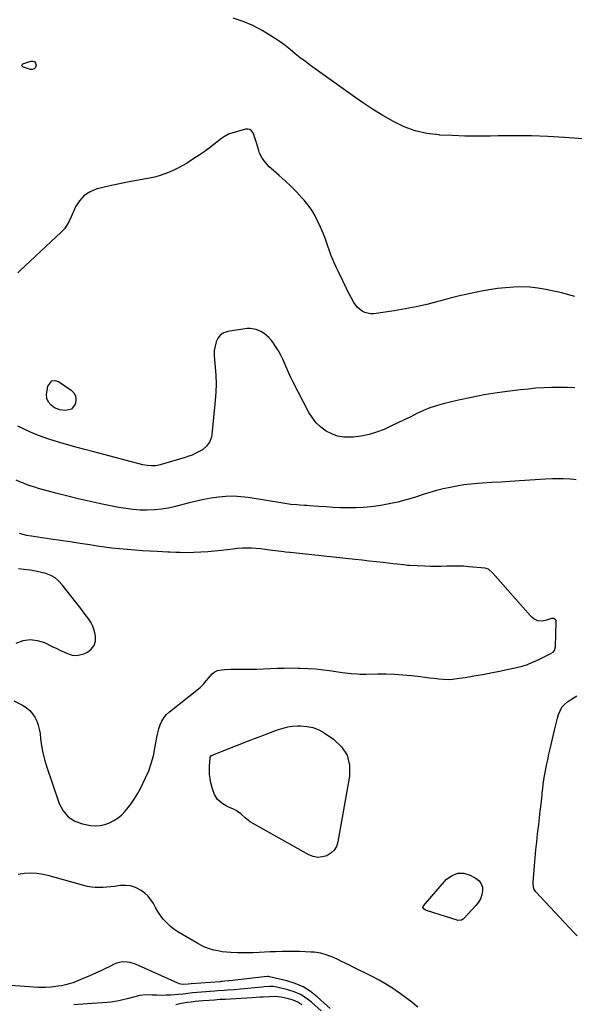
# Model space of a CAD drawing. Units: inches. Extents: x 1905469 to 1910790, y 421969 to 427311.
# Drawn here: x 1908896 to 1909287, y 423656 to 424349 of the extents above; entities that cross this region are included whole.
import ezdxf

# ---------------------------------------------------------------- set-up
doc = ezdxf.new("R2010")
doc.units = ezdxf.units.IN
doc.header["$MEASUREMENT"] = 0
doc.layers.add('7', color=7, linetype='Continuous')
doc.layers.add('8', color=7, linetype='Continuous')

msp = doc.modelspace()

# ---------------------------------------------------------------- linework, layer by layer
at = {"layer": '7', "color": 18}
for points in [[(1909309.75, 424263.74, 1744), (1909279.93, 424265.89, 1744), (1909268.26, 424266.56, 1744), (1909256.59, 424267.01, 1744), (1909244.91, 424267.13, 1744), (1909233.23, 424267.02, 1744), (1909227.65, 424266.89, 1744), (1909218.75, 424266.8, 1744), (1909209.87, 424266.86, 1744), (1909200.98, 424267.15, 1744), (1909192.1, 424267.59, 1744), (1909191.37, 424267.64, 1744), (1909183.02, 424268.73, 1744), (1909174.88, 424270.54, 1744), (1909167.06, 424273.44, 1744), (1909159.45, 424277.04, 1744), (1909152.08, 424281.34, 1744), (1909144.82, 424285.79, 1744), (1909137.71, 424290.49, 1744), (1909130.71, 424295.34, 1744), (1909101.21, 424316.55, 1744), (1909097.54, 424319.24, 1744), (1909093.92, 424322, 1744), (1909090.36, 424324.83, 1744), (1909086.84, 424327.72, 1744), (1909083.29, 424330.55, 1744), (1909079.65, 424333.26, 1744), (1909075.88, 424335.79, 1744), (1909072.02, 424338.19, 1744), (1909067.03, 424341.13, 1744), (1909060.47, 424344.55, 1744), (1909053.74, 424347.49, 1744), (1909046.73, 424349.71, 1744)], [(1908898.12, 424317.29, 1744), (1908898.7, 424317.77, 1744), (1908904.22, 424319.64, 1744), (1908905.7, 424319.63, 1744), (1908906.88, 424319.21, 1744), (1908907.6, 424318.19, 1744), (1908908.01, 424316.77, 1744), (1908907.47, 424315.17, 1744), (1908906.65, 424314.17, 1744), (1908905.43, 424313.77, 1744), (1908903.93, 424313.77, 1744), (1908899.08, 424315.33, 1744), (1908898.69, 424315.53, 1744), (1908898.15, 424316.13, 1744), (1908898, 424316.54, 1744), (1908898.12, 424317.29, 1744)], [(1909287.16, 424154.01, 1742), (1909277.86, 424156.45, 1742), (1909266.83, 424158.84, 1742), (1909261.21, 424159.81, 1742), (1909255.57, 424160.48, 1742), (1909249.9, 424160.69, 1742), (1909244.2, 424160.6, 1742), (1909238.49, 424160.15, 1742), (1909232.81, 424159.54, 1742), (1909227.16, 424158.69, 1742), (1909221.52, 424157.69, 1742), (1909219.35, 424157.26, 1742), (1909212.67, 424155.85, 1742), (1909206.01, 424154.34, 1742), (1909199.38, 424152.69, 1742), (1909192.77, 424150.94, 1742), (1909190.74, 424150.37, 1742), (1909183.1, 424148.41, 1742), (1909175.42, 424146.65, 1742), (1909167.69, 424145.17, 1742), (1909159.91, 424143.88, 1742), (1909145.59, 424141.78, 1742), (1909143.47, 424141.7, 1742), (1909139.45, 424142.59, 1742), (1909137.55, 424143.54, 1742), (1909134.26, 424146.32, 1742), (1909131.73, 424149.8, 1742), (1909129.86, 424153.17, 1742), (1909128.43, 424155.8, 1742), (1909127.03, 424158.45, 1742), (1909125.69, 424161.12, 1742), (1909124.33, 424163.89, 1742), (1909123.06, 424166.55, 1742), (1909121.79, 424169.22, 1742), (1909120.52, 424171.88, 1742), (1909119.25, 424174.55, 1742), (1909118.03, 424177.23, 1742), (1909116.86, 424179.94, 1742), (1909115.78, 424182.68, 1742), (1909114.76, 424185.45, 1742), (1909113.11, 424190.13, 1742), (1909111.56, 424194.34, 1742), (1909109.94, 424198.53, 1742), (1909108.2, 424202.68, 1742), (1909106.38, 424206.79, 1742), (1909104.33, 424210.76, 1742), (1909102.06, 424214.59, 1742), (1909099.46, 424218.2, 1742), (1909096.63, 424221.66, 1742), (1909095.06, 424223.41, 1742), (1909091.23, 424227.53, 1742), (1909087.29, 424231.55, 1742), (1909083.21, 424235.41, 1742), (1909079.03, 424239.17, 1742), (1909073.5, 424243.96, 1742), (1909072.06, 424245.3, 1742), (1909069.37, 424248.16, 1742), (1909067.04, 424251.31, 1742), (1909065.3, 424254.78, 1742), (1909064.66, 424256.63, 1742), (1909063.13, 424261.98, 1742), (1909061.99, 424265.57, 1742), (1909060.65, 424269.08, 1742), (1909059.61, 424270.55, 1742), (1909058.44, 424271.48, 1742), (1909056.98, 424271.81, 1742), (1909055.33, 424271.73, 1742), (1909044.2, 424268.46, 1742), (1909043.42, 424268.19, 1742), (1909040.57, 424266.56, 1742), (1909039.24, 424265.57, 1742), (1909038.58, 424265.07, 1742), (1909033.1, 424260.83, 1742), (1909029.67, 424258.25, 1742), (1909026.19, 424255.74, 1742), (1909022.63, 424253.33, 1742), (1909019.03, 424250.99, 1742), (1909013.72, 424247.65, 1742), (1909010.7, 424245.85, 1742), (1909007.62, 424244.15, 1742), (1909004.46, 424242.62, 1742), (1909001.24, 424241.18, 1742), (1908997.96, 424239.94, 1742), (1908994.63, 424238.84, 1742), (1908991.23, 424237.96, 1742), (1908987.79, 424237.22, 1742), (1908973.43, 424234.62, 1742), (1908967.83, 424233.55, 1742), (1908962.25, 424232.39, 1742), (1908956.7, 424231.12, 1742), (1908951.16, 424229.76, 1742), (1908950.68, 424229.63, 1742), (1908945.91, 424227.67, 1742), (1908941.73, 424225.02, 1742), (1908938.42, 424221.33, 1742), (1908935.69, 424216.96, 1742), (1908932.57, 424209.92, 1742), (1908931.19, 424207.05, 1742), (1908929.64, 424204.26, 1742), (1908927.83, 424201.66, 1742), (1908925.67, 424199.33, 1742), (1908896.66, 424172.23, 1742), (1908895.13, 424170.54, 1742)], [(1908919.05, 424094.54, 1742), (1908921.19, 424094.73, 1742), (1908923.67, 424094.1, 1742), (1908932.59, 424088.04, 1742), (1908934.45, 424086.1, 1742), (1908935.7, 424083.96, 1742), (1908936.02, 424081.5, 1742), (1908935.72, 424078.84, 1742), (1908935.47, 424078.08, 1742), (1908932.79, 424074.62, 1742), (1908928.55, 424073.61, 1742), (1908924.71, 424074.1, 1742), (1908920.93, 424075.65, 1742), (1908918.45, 424077.38, 1742), (1908916.68, 424079.5, 1742), (1908915.61, 424082.11, 1742), (1908915.3, 424084.87, 1742), (1908915.42, 424086.29, 1742), (1908916.18, 424090.89, 1742), (1908919.05, 424094.54, 1742)], [(1909288.23, 424024.97, 1738), (1909286.49, 424025.14, 1738), (1909284, 424025.35, 1738), (1909279.01, 424025.58, 1738), (1909274.02, 424025.57, 1738), (1909271.52, 424025.51, 1738), (1909266.53, 424025.28, 1738), (1909248.34, 424024.2, 1738), (1909241.77, 424023.8, 1738), (1909235.21, 424023.39, 1738), (1909228.65, 424022.97, 1738), (1909222.09, 424022.53, 1738), (1909218.75, 424022.31, 1738), (1909213.87, 424021.88, 1738), (1909209.01, 424021.31, 1738), (1909204.18, 424020.52, 1738), (1909199.37, 424019.6, 1738), (1909194.59, 424018.5, 1738), (1909189.84, 424017.31, 1738), (1909185.12, 424015.96, 1738), (1909180.44, 424014.52, 1738), (1909174.44, 424012.58, 1738), (1909168.55, 424010.82, 1738), (1909162.61, 424009.24, 1738), (1909156.61, 424007.94, 1738), (1909150.56, 424006.82, 1738), (1909148.92, 424006.55, 1738), (1909143.65, 424005.85, 1738), (1909138.37, 424005.35, 1738), (1909133.06, 424005.15, 1738), (1909127.74, 424005.14, 1738), (1909127.23, 424005.15, 1738), (1909122.16, 424005.33, 1738), (1909117.1, 424005.56, 1738), (1909112.03, 424005.86, 1738), (1909106.98, 424006.21, 1738), (1909100.21, 424006.74, 1738), (1909098.54, 424006.86, 1738), (1909096.86, 424006.97, 1738), (1909093.51, 424007.13, 1738), (1909091.58, 424007.22, 1738), (1909087.31, 424007.63, 1738), (1909084.48, 424008.02, 1738), (1909083.06, 424008.23, 1738), (1909081.65, 424008.45, 1738), (1909057.27, 424012.45, 1738), (1909052.05, 424013.07, 1738), (1909046.82, 424013.38, 1738), (1909041.58, 424013.22, 1738), (1909036.34, 424012.76, 1738), (1909031.12, 424011.96, 1738), (1909025.92, 424011.03, 1738), (1909020.76, 424009.91, 1738), (1909015.62, 424008.66, 1738), (1909006.17, 424006.17, 1738), (1909001.24, 424005.07, 1738), (1908996.28, 424004.22, 1738), (1908991.27, 424003.75, 1738), (1908986.22, 424003.53, 1738), (1908981.17, 424003.65, 1738), (1908976.14, 424003.99, 1738), (1908971.13, 424004.64, 1738), (1908966.15, 424005.5, 1738), (1908954.47, 424007.9, 1738), (1908946.05, 424009.71, 1738), (1908937.66, 424011.63, 1738), (1908929.3, 424013.71, 1738), (1908920.96, 424015.89, 1738), (1908909.75, 424018.93, 1738), (1908907.06, 424019.71, 1738), (1908904.38, 424020.56, 1738), (1908901.74, 424021.49, 1738), (1908899.12, 424022.48, 1738), (1908896.52, 424023.54, 1738), (1908893.94, 424024.62, 1738)], [(1908892.3, 423869.5, 1736), (1908898.81, 423866.05, 1736), (1908901.31, 423864.43, 1736), (1908903.56, 423862.57, 1736), (1908905.46, 423860.33, 1736), (1908907.11, 423857.86, 1736), (1908908.4, 423855.13, 1736), (1908909.46, 423852.33, 1736), (1908910.19, 423849.43, 1736), (1908910.7, 423846.45, 1736), (1908911.12, 423842.63, 1736), (1908911.82, 423837.72, 1736), (1908912.72, 423832.86, 1736), (1908913.94, 423828.06, 1736), (1908915.36, 423823.32, 1736), (1908924.13, 423797.15, 1736), (1908926.89, 423791.98, 1736), (1908930.44, 423787.71, 1736), (1908935.15, 423784.8, 1736), (1908940.66, 423782.79, 1736), (1908946.16, 423781.77, 1736), (1908949.61, 423781.45, 1736), (1908953.02, 423781.56, 1736), (1908956.34, 423782.28, 1736), (1908959.61, 423783.42, 1736), (1908962.7, 423785.08, 1736), (1908965.61, 423786.98, 1736), (1908968.24, 423789.25, 1736), (1908970.69, 423791.77, 1736), (1908971.83, 423793.1, 1736), (1908974.56, 423796.56, 1736), (1908977.1, 423800.14, 1736), (1908979.36, 423803.91, 1736), (1908981.44, 423807.8, 1736), (1908985.02, 423815.18, 1736), (1908987.2, 423820.21, 1736), (1908989.07, 423825.34, 1736), (1908990.48, 423830.61, 1736), (1908991.58, 423835.97, 1736), (1908992.4, 423841.04, 1736), (1908992.94, 423843.93, 1736), (1908993.57, 423846.8, 1736), (1908994.35, 423849.62, 1736), (1908995.23, 423852.43, 1736), (1908996.39, 423855.06, 1736), (1908997.82, 423857.5, 1736), (1908999.65, 423859.67, 1736), (1909001.75, 423861.64, 1736), (1909022.25, 423877.81, 1736), (1909023.39, 423878.77, 1736), (1909025.98, 423881.43, 1736), (1909026.47, 423882, 1736), (1909032, 423888.45, 1736), (1909033.22, 423889.57, 1736), (1909035.74, 423890.64, 1736), (1909038.67, 423891.14, 1736), (1909040.69, 423891.42, 1736), (1909044.75, 423891.74, 1736), (1909046.79, 423891.77, 1736), (1909053.16, 423891.68, 1736), (1909058.08, 423891.67, 1736), (1909063, 423891.73, 1736), (1909067.92, 423891.89, 1736), (1909072.83, 423892.11, 1736), (1909077.75, 423892.33, 1736), (1909082.67, 423892.48, 1736), (1909087.58, 423892.51, 1736), (1909092.5, 423892.46, 1736), (1909093.82, 423892.43, 1736), (1909099.39, 423892.2, 1736), (1909104.95, 423891.83, 1736), (1909110.49, 423891.23, 1736), (1909116.02, 423890.48, 1736), (1909123.49, 423889.31, 1736), (1909125.59, 423889.01, 1736), (1909129.8, 423888.55, 1736), (1909134.03, 423888.29, 1736), (1909136.14, 423888.21, 1736), (1909140.38, 423888.2, 1736), (1909148.18, 423888.33, 1736), (1909154.19, 423888.32, 1736), (1909160.2, 423888.14, 1736), (1909166.19, 423887.73, 1736), (1909172.18, 423887.17, 1736), (1909178.46, 423886.45, 1736), (1909181.71, 423886.07, 1736), (1909184.96, 423885.68, 1736), (1909188.21, 423885.27, 1736), (1909191.45, 423884.84, 1736), (1909194.69, 423884.56, 1736), (1909197.93, 423884.46, 1736), (1909201.17, 423884.64, 1736), (1909204.4, 423885.01, 1736), (1909210.03, 423885.9, 1736), (1909216.07, 423886.9, 1736), (1909222.1, 423887.96, 1736), (1909228.12, 423889.1, 1736), (1909234.12, 423890.31, 1736), (1909248.25, 423893.25, 1736), (1909250.15, 423893.71, 1736), (1909253.85, 423894.93, 1736), (1909257.44, 423896.49, 1736), (1909259.22, 423897.31, 1736), (1909262.78, 423898.97, 1736), (1909266.53, 423900.73, 1736), (1909269.34, 423902.13, 1736), (1909271.89, 423903.74, 1736), (1909272.79, 423904.78, 1736), (1909273.6, 423907.47, 1736), (1909274.13, 423925.12, 1736), (1909273.98, 423925.87, 1736), (1909273.68, 423926.49, 1736), (1909272.45, 423927.24, 1736), (1909270.74, 423927.33, 1736), (1909267.31, 423926.15, 1736), (1909264.31, 423925.44, 1736), (1909261.24, 423925.78, 1736), (1909258.39, 423927.06, 1736), (1909257.15, 423928.01, 1736), (1909256.01, 423929.1, 1736), (1909229.47, 423959.32, 1736), (1909226.32, 423962.02, 1736), (1909224.81, 423962.6, 1736), (1909224, 423962.74, 1736), (1909212.58, 423963.8, 1736), (1909208.71, 423964.08, 1736), (1909204.84, 423964.24, 1736), (1909200.96, 423964.25, 1736), (1909197.08, 423964.14, 1736), (1909193.2, 423964, 1736), (1909189.32, 423963.94, 1736), (1909185.44, 423964, 1736), (1909181.55, 423964.13, 1736), (1909170.9, 423964.65, 1736), (1909169.43, 423964.74, 1736), (1909166.5, 423964.99, 1736), (1909162.13, 423965.52, 1736), (1909159.21, 423965.87, 1736), (1909152.24, 423966.66, 1736), (1909147.29, 423967.22, 1736), (1909142.34, 423967.78, 1736), (1909137.4, 423968.32, 1736), (1909132.45, 423968.85, 1736), (1909086.88, 423973.69, 1736), (1909086.31, 423973.75, 1736), (1909083.47, 423974.05, 1736), (1909082.33, 423974.19, 1736), (1909072.49, 423975.52, 1736), (1909069.25, 423975.92, 1736), (1909066, 423976.26, 1736), (1909062.75, 423976.51, 1736), (1909059.49, 423976.72, 1736), (1909056.23, 423976.79, 1736), (1909052.97, 423976.75, 1736), (1909049.72, 423976.55, 1736), (1909046.48, 423976.22, 1736), (1909038.54, 423975.23, 1736), (1909033.64, 423974.69, 1736), (1909028.74, 423974.26, 1736), (1909023.82, 423973.98, 1736), (1909018.9, 423973.8, 1736), (1909011.83, 423973.66, 1736), (1909009.04, 423973.67, 1736), (1909006.26, 423973.8, 1736), (1909002.09, 423974.05, 1736), (1909000.7, 423974.12, 1736), (1908993.11, 423974.48, 1736), (1908987.93, 423974.75, 1736), (1908982.74, 423975.06, 1736), (1908977.56, 423975.43, 1736), (1908972.39, 423975.82, 1736), (1908971.76, 423975.87, 1736), (1908966.55, 423976.36, 1736), (1908961.35, 423976.91, 1736), (1908956.17, 423977.58, 1736), (1908950.99, 423978.32, 1736), (1908945.72, 423979.13, 1736), (1908938.88, 423980.18, 1736), (1908932.04, 423981.22, 1736), (1908925.21, 423982.25, 1736), (1908918.36, 423983.27, 1736), (1908906.12, 423985.09, 1736), (1908904.68, 423985.3, 1736), (1908901.09, 423985.85, 1736), (1908900.39, 423986.02, 1736), (1908896.16, 423987.13, 1736)], [(1908893.9, 423910.02, 1734), (1908898.83, 423911.75, 1734), (1908903.79, 423912.53, 1734), (1908908.76, 423911.9, 1734), (1908913.75, 423910.33, 1734), (1908919.74, 423907.43, 1734), (1908922.44, 423906.14, 1734), (1908925.15, 423904.87, 1734), (1908927.88, 423903.63, 1734), (1908930.61, 423902.4, 1734), (1908933.35, 423901.61, 1734), (1908936.08, 423901.28, 1734), (1908938.81, 423901.66, 1734), (1908941.53, 423902.51, 1734), (1908944.06, 423903.69, 1734), (1908946.83, 423905.78, 1734), (1908948.82, 423908.27, 1734), (1908949.67, 423911.35, 1734), (1908949.74, 423914.82, 1734), (1908949.25, 423917.32, 1734), (1908948.56, 423919.89, 1734), (1908947.66, 423922.35, 1734), (1908946.42, 423924.67, 1734), (1908944.97, 423926.9, 1734), (1908943.35, 423929.04, 1734), (1908941.72, 423931.18, 1734), (1908940.08, 423933.32, 1734), (1908938.44, 423935.45, 1734), (1908926.39, 423951.09, 1734), (1908923.95, 423953.69, 1734), (1908921.27, 423955.92, 1734), (1908918.21, 423957.61, 1734), (1908914.9, 423958.92, 1734), (1908911.87, 423959.8, 1734), (1908907.84, 423960.75, 1734), (1908903.73, 423961.28, 1734), (1908899.6, 423961.71, 1734), (1908895.5, 423962.37, 1734)], [(1909288.85, 423703.91, 1738), (1909286.57, 423706.25, 1738), (1909259.82, 423734.96, 1738), (1909258.41, 423737.17, 1738), (1909257.75, 423740.65, 1738), (1909257.78, 423741.54, 1738), (1909258.76, 423753.33, 1738), (1909259.26, 423758.96, 1738), (1909259.79, 423764.59, 1738), (1909260.39, 423770.2, 1738), (1909261.02, 423775.82, 1738), (1909261.22, 423777.49, 1738), (1909261.77, 423782.27, 1738), (1909262.33, 423787.04, 1738), (1909262.87, 423791.82, 1738), (1909263.41, 423796.6, 1738), (1909264.14, 423803.09, 1738), (1909264.31, 423804.63, 1738), (1909264.65, 423807.7, 1738), (1909265, 423810.78, 1738), (1909265.45, 423813.84, 1738), (1909265.72, 423815.36, 1738), (1909266.61, 423820.12, 1738), (1909267.36, 423824.01, 1738), (1909268.15, 423827.9, 1738), (1909268.98, 423831.78, 1738), (1909269.86, 423835.65, 1738), (1909272.91, 423848.77, 1738), (1909273.58, 423851.56, 1738), (1909274.27, 423854.34, 1738), (1909275.01, 423857.11, 1738), (1909275.77, 423859.87, 1738), (1909276.81, 423862.45, 1738), (1909278.15, 423864.82, 1738), (1909279.94, 423866.86, 1738), (1909282.03, 423868.7, 1738), (1909284.81, 423870.66, 1738), (1909288.67, 423872.96, 1738)], [(1909106.26, 423759.25, 1738), (1909103.1, 423759.87, 1738), (1909099.97, 423761.07, 1738), (1909060.37, 423783.2, 1738), (1909058.57, 423784.32, 1738), (1909055.24, 423786.94, 1738), (1909052.19, 423789.89, 1738), (1909048.76, 423792.28, 1738), (1909046.86, 423793.22, 1738), (1909042.44, 423795.07, 1738), (1909038.79, 423797.27, 1738), (1909035.74, 423799.98, 1738), (1909033.59, 423803.44, 1738), (1909032.04, 423807.4, 1738), (1909031.05, 423811.73, 1738), (1909030.5, 423814.68, 1738), (1909030.13, 423817.65, 1738), (1909030.01, 423820.64, 1738), (1909030.07, 423823.64, 1738), (1909030.39, 423828.9, 1738), (1909030.52, 423829.64, 1738), (1909031.31, 423830.89, 1738), (1909031.95, 423831.27, 1738), (1909058.62, 423841.76, 1738), (1909060.94, 423842.64, 1738), (1909065.62, 423844.32, 1738), (1909067.94, 423845.2, 1738), (1909070.47, 423846.18, 1738), (1909073.71, 423847.41, 1738), (1909075.33, 423848.02, 1738), (1909078.56, 423849.23, 1738), (1909081.83, 423850.26, 1738), (1909085.15, 423851.07, 1738), (1909088.52, 423851.52, 1738), (1909091.95, 423851.74, 1738), (1909094.13, 423851.77, 1738), (1909098.56, 423851.42, 1738), (1909102.84, 423850.57, 1738), (1909106.89, 423848.96, 1738), (1909110.8, 423846.85, 1738), (1909117.35, 423842.48, 1738), (1909122.88, 423837.12, 1738), (1909126.84, 423831.08, 1738), (1909128.48, 423824.05, 1738), (1909128.56, 423816.35, 1738), (1909120.46, 423770.11, 1738), (1909119.39, 423766.98, 1738), (1909117.82, 423764.25, 1738), (1909115.51, 423762.11, 1738), (1909112.7, 423760.37, 1738), (1909109.46, 423759.51, 1738), (1909106.26, 423759.25, 1738)], [(1909176.65, 423653.71, 1736), (1909174.14, 423656.01, 1736), (1909172.36, 423657.41, 1736), (1909164.52, 423663.18, 1736), (1909159.61, 423666.6, 1736), (1909154.58, 423669.84, 1736), (1909149.39, 423672.82, 1736), (1909144.1, 423675.61, 1736), (1909130.69, 423682.23, 1736), (1909128.11, 423683.5, 1736), (1909125.54, 423684.78, 1736), (1909122.96, 423686.05, 1736), (1909120.38, 423687.32, 1736), (1909117.31, 423688.77, 1736), (1909112.93, 423690.45, 1736), (1909108.41, 423691.71, 1736), (1909103.79, 423692.45, 1736), (1909101.45, 423692.62, 1736), (1909093.39, 423692.95, 1736), (1909089.29, 423693.06, 1736), (1909085.19, 423693.09, 1736), (1909081.1, 423693.01, 1736), (1909076.47, 423692.83, 1736), (1909072.64, 423692.64, 1736), (1909068.8, 423692.46, 1736), (1909064.97, 423692.29, 1736), (1909060.7, 423692.11, 1736), (1909057.08, 423692.01, 1736), (1909053.46, 423691.98, 1736), (1909049.83, 423692.05, 1736), (1909045.12, 423692.24, 1736), (1909042.06, 423692.48, 1736), (1909039.01, 423692.84, 1736), (1909035.99, 423693.37, 1736), (1909032.99, 423694.02, 1736), (1909030.05, 423694.88, 1736), (1909027.18, 423695.9, 1736), (1909024.4, 423697.17, 1736), (1909021.69, 423698.61, 1736), (1909007.7, 423706.8, 1736), (1909004.9, 423708.67, 1736), (1909002.27, 423710.72, 1736), (1908999.88, 423713.06, 1736), (1908997.5, 423715.81, 1736), (1908995.57, 423718.43, 1736), (1908993.75, 423721.12, 1736), (1908992.08, 423723.9, 1736), (1908990.51, 423726.75, 1736), (1908988.81, 423729.46, 1736), (1908986.87, 423731.94, 1736), (1908984.54, 423734.07, 1736), (1908981.97, 423735.97, 1736), (1908977.83, 423738.07, 1736), (1908974.44, 423739.15, 1736), (1908970.9, 423739.51, 1736), (1908967.26, 423739.39, 1736), (1908963.25, 423738.82, 1736), (1908960.53, 423738.49, 1736), (1908957.79, 423738.22, 1736), (1908955.05, 423738.05, 1736), (1908952.31, 423737.95, 1736), (1908949.57, 423738.02, 1736), (1908946.86, 423738.25, 1736), (1908944.18, 423738.73, 1736), (1908941.52, 423739.36, 1736), (1908917.24, 423746.31, 1736), (1908912.91, 423747.29, 1736), (1908908.56, 423747.95, 1736), (1908904.15, 423748.11, 1736), (1908899.72, 423747.95, 1736), (1908895.34, 423747.29, 1736)], [(1909182.01, 423722.14, 1738), (1909180.79, 423723, 1738), (1909180.27, 423724.03, 1738), (1909180.64, 423725.13, 1738), (1909196.97, 423743.79, 1738), (1909200.75, 423746.56, 1738), (1909204.74, 423748.17, 1738), (1909209.03, 423748.01, 1738), (1909213.53, 423746.69, 1738), (1909217.8, 423744.33, 1738), (1909219.85, 423742.62, 1738), (1909221.37, 423740.64, 1738), (1909222.09, 423738.25, 1738), (1909222.27, 423735.58, 1738), (1909221.65, 423732.76, 1738), (1909220.7, 423730.1, 1738), (1909219.27, 423727.65, 1738), (1909217.52, 423725.36, 1738), (1909208.99, 423716.18, 1738), (1909208.51, 423715.75, 1738), (1909207.43, 423715.11, 1738), (1909204.92, 423714.83, 1738), (1909204.29, 423714.97, 1738), (1909183.38, 423721.55, 1738), (1909182.01, 423722.14, 1738)], [(1909114.95, 423652.9, 1734), (1909105.88, 423661.14, 1734), (1909101.04, 423664.91, 1734), (1909095.9, 423668.12, 1734), (1909090.34, 423670.52, 1734), (1909084.49, 423672.36, 1734), (1909072.36, 423675.19, 1734), (1909071.88, 423675.28, 1734), (1909070.91, 423675.36, 1734), (1909068.46, 423675.18, 1734), (1909044.02, 423672.36, 1734), (1909043.19, 423672.27, 1734), (1909040.71, 423672.03, 1734), (1909039.06, 423671.88, 1734), (1909038.23, 423671.82, 1734), (1909037.41, 423671.75, 1734), (1909017.18, 423670.15, 1734), (1909015.09, 423669.93, 1734), (1909011.91, 423669.81, 1734), (1909009.82, 423670.04, 1734), (1909008.81, 423670.32, 1734), (1909007.82, 423670.69, 1734), (1908977.95, 423683.99, 1734), (1908974.25, 423685.23, 1734), (1908972.34, 423685.57, 1734), (1908968.45, 423685.7, 1734), (1908964.72, 423684.88, 1734), (1908962.93, 423684.14, 1734), (1908959.79, 423682.53, 1734), (1908956.45, 423680.86, 1734), (1908953.09, 423679.24, 1734), (1908949.7, 423677.68, 1734), (1908946.28, 423676.17, 1734), (1908936.6, 423672.01, 1734), (1908933.97, 423670.99, 1734), (1908931.3, 423670.12, 1734), (1908928.56, 423669.46, 1734), (1908925.79, 423668.94, 1734), (1908923.59, 423668.61, 1734), (1908920.18, 423668.16, 1734), (1908918.47, 423667.99, 1734), (1908914.67, 423667.66, 1734), (1908911.99, 423667.55, 1734), (1908910.65, 423667.57, 1734), (1908909.98, 423667.6, 1734), (1908909.31, 423667.64, 1734), (1908886.83, 423669.24, 1734)], [(1909108.62, 423651.31, 1732), (1909101.9, 423657.31, 1732), (1909098.08, 423660.23, 1732), (1909094.04, 423662.73, 1732), (1909089.68, 423664.6, 1732), (1909085.09, 423666.05, 1732), (1909077.45, 423667.84, 1732), (1909074.9, 423668.26, 1732), (1909072.32, 423668.3, 1732), (1909068.43, 423668.04, 1732), (1909067.13, 423667.93, 1732), (1909051.92, 423666.52, 1732), (1909047.34, 423666.12, 1732), (1909042.75, 423665.79, 1732), (1909040.46, 423665.63, 1732), (1909035.87, 423665.29, 1732), (1909033.58, 423665.12, 1732), (1909021.24, 423664.16, 1732), (1909017.99, 423663.85, 1732), (1909014.75, 423663.45, 1732), (1909011.52, 423663.05, 1732), (1909008.26, 423662.75, 1732), (1909002.68, 423662.34, 1732), (1908999.41, 423662.17, 1732), (1908996.15, 423662.09, 1732), (1908992.88, 423662.16, 1732), (1908989.61, 423662.31, 1732), (1908985.36, 423662.48, 1732), (1908980.89, 423662.01, 1732), (1908976.48, 423660.87, 1732), (1908972.06, 423659.69, 1732), (1908969.85, 423659.13, 1732), (1908966.15, 423658.3, 1732), (1908963.42, 423657.79, 1732), (1908960.67, 423657.43, 1732), (1908957.9, 423657.15, 1732), (1908947.37, 423656.39, 1732), (1908940.93, 423655.91, 1732), (1908934.48, 423655.41, 1732)]]:
    msp.add_polyline3d(points, dxfattribs=at)
at = {"layer": '8', "color": 18}
for points in [[(1909287.25, 424089.65, 1740), (1909281.78, 424089.94, 1740), (1909276.3, 424090.01, 1740), (1909270.81, 424089.93, 1740), (1909265.33, 424089.67, 1740), (1909259.85, 424089.32, 1740), (1909254.39, 424088.84, 1740), (1909248.92, 424088.27, 1740), (1909241.55, 424087.41, 1740), (1909232.44, 424086.17, 1740), (1909223.36, 424084.73, 1740), (1909214.34, 424082.96, 1740), (1909205.36, 424080.98, 1740), (1909194.6, 424078.41, 1740), (1909189.83, 424077.08, 1740), (1909185.13, 424075.53, 1740), (1909180.56, 424073.64, 1740), (1909176.07, 424071.53, 1740), (1909171.63, 424069.28, 1740), (1909167.16, 424067.08, 1740), (1909162.67, 424064.94, 1740), (1909158.15, 424062.85, 1740), (1909152.9, 424060.46, 1740), (1909147.65, 424058.41, 1740), (1909142.3, 424056.76, 1740), (1909136.81, 424055.7, 1740), (1909131.21, 424055.02, 1740), (1909129.09, 424054.89, 1740), (1909124.59, 424055.03, 1740), (1909120.23, 424055.71, 1740), (1909116.08, 424057.2, 1740), (1909112.06, 424059.23, 1740), (1909108.44, 424061.95, 1740), (1909105.16, 424064.99, 1740), (1909102.41, 424068.52, 1740), (1909100.01, 424072.36, 1740), (1909088.96, 424093.69, 1740), (1909087.39, 424096.83, 1740), (1909085.88, 424099.99, 1740), (1909084.47, 424103.19, 1740), (1909083.02, 424106.65, 1740), (1909081.66, 424109.74, 1740), (1909080.18, 424112.77, 1740), (1909078.5, 424115.7, 1740), (1909076.71, 424118.56, 1740), (1909074.52, 424121.81, 1740), (1909073.68, 424122.97, 1740), (1909071.83, 424125.12, 1740), (1909068.58, 424127.88, 1740), (1909066.14, 424129.33, 1740), (1909062.76, 424130.8, 1740), (1909058.62, 424131.46, 1740), (1909056.48, 424131.34, 1740), (1909043.01, 424129.3, 1740), (1909040.19, 424128.35, 1740), (1909037.8, 424126.91, 1740), (1909036.02, 424124.75, 1740), (1909034.66, 424122.11, 1740), (1909033.9, 424118.99, 1740), (1909033.4, 424115.83, 1740), (1909033.29, 424112.64, 1740), (1909033.43, 424109.43, 1740), (1909033.99, 424104.18, 1740), (1909034.44, 424098.31, 1740), (1909034.64, 424092.45, 1740), (1909034.47, 424086.59, 1740), (1909034.07, 424080.73, 1740), (1909031.66, 424056.77, 1740), (1909031.33, 424054.94, 1740), (1909030, 424051.53, 1740), (1909027.8, 424048.54, 1740), (1909025, 424046.12, 1740), (1909022.29, 424044.52, 1740), (1909020.03, 424043.39, 1740), (1909017.73, 424042.36, 1740), (1909015.37, 424041.47, 1740), (1909012.97, 424040.68, 1740), (1908995.26, 424035.46, 1740), (1908992.27, 424034.84, 1740), (1908989.22, 424034.69, 1740), (1908986.17, 424034.96, 1740), (1908983.16, 424035.56, 1740), (1908955.74, 424042.67, 1740), (1908948.56, 424044.56, 1740), (1908941.4, 424046.48, 1740), (1908934.25, 424048.46, 1740), (1908927.11, 424050.48, 1740), (1908922.21, 424051.87, 1740), (1908917.56, 424053.32, 1740), (1908912.96, 424054.89, 1740), (1908908.44, 424056.67, 1740), (1908903.96, 424058.58, 1740), (1908899.54, 424060.64, 1740), (1908895.16, 424062.77, 1740)], [(1909095.11, 423655.55, 1730), (1909092.18, 423657.34, 1730), (1909089.01, 423658.68, 1730), (1909085.7, 423659.73, 1730), (1909082.54, 423660.48, 1730), (1909080.48, 423660.88, 1730), (1909076.32, 423661.28, 1730), (1909072.11, 423661.19, 1730), (1909067.9, 423660.96, 1730), (1909065.79, 423660.82, 1730), (1909059.98, 423660.42, 1730), (1909056.2, 423660.17, 1730), (1909052.42, 423659.93, 1730), (1909048.63, 423659.72, 1730), (1909044.85, 423659.52, 1730), (1909041.06, 423659.32, 1730), (1909037.28, 423659.1, 1730), (1909033.5, 423658.84, 1730), (1909029.72, 423658.56, 1730), (1909025.28, 423658.22, 1730), (1909022.56, 423657.98, 1730), (1909019.84, 423657.7, 1730), (1909017.12, 423657.37, 1730), (1909014.41, 423656.99, 1730), (1909011.71, 423656.56, 1730), (1909009.02, 423656.09, 1730), (1909006.33, 423655.56, 1730)]]:
    msp.add_polyline3d(points, dxfattribs=at)

doc.saveas('drawing.dxf')
